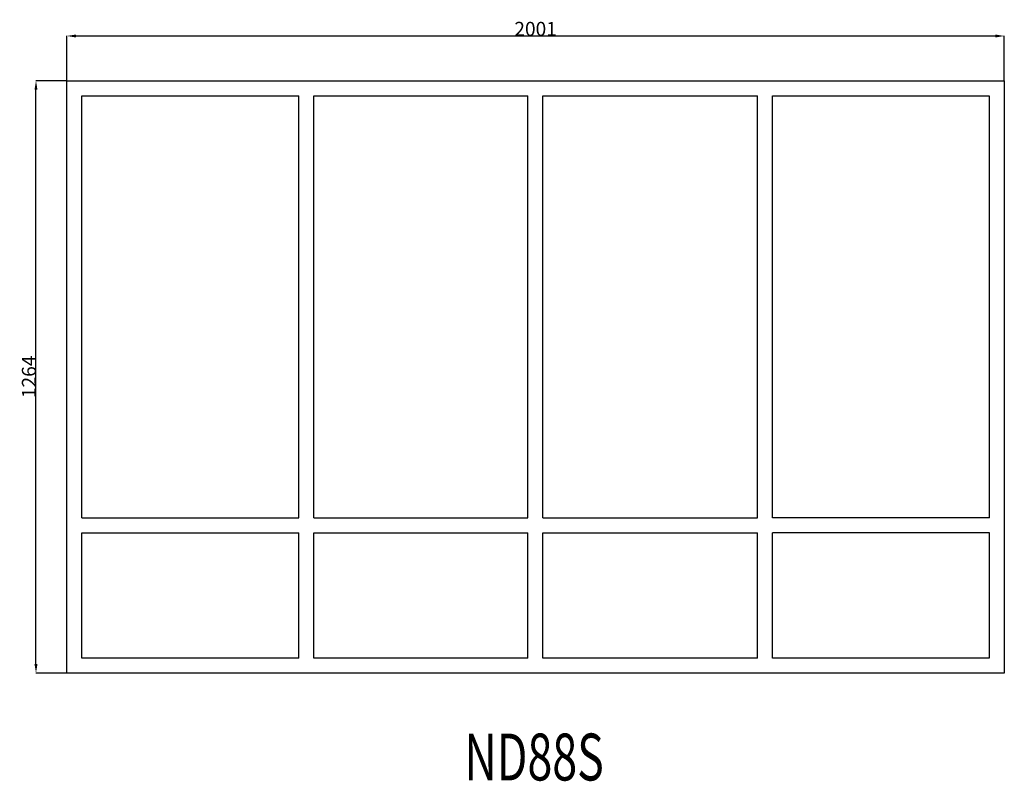
# Model space of a CAD drawing. Extents: x 294389 to 296490, y 22989 to 24614.
import ezdxf

# ---------------------------------------------------------------- set-up
doc = ezdxf.new("R2010")
doc.units = 0
doc.header["$MEASUREMENT"] = 0
doc.layers.get('0').update_dxf_attribs({"linetype": 'CONTINUOUS'})
doc.layers.get('DEFPOINTS').update_dxf_attribs({"linetype": 'CONTINUOUS'})
doc.layers.add('____TX50', color=1, linetype='CONTINUOUS')
doc.layers.add('A_WINDOW', color=7, linetype='CONTINUOUS')
doc.styles.add('ROMANS', font='romans__.ttf')
doc.dimstyles.get("Standard").update_dxf_attribs({"dimtxt": 0.18, "dimasz": 0.18, "dimexe": 0.18, "dimexo": 0.0625, "dimgap": 0.09, "dimtad": 0, "dimtih": 1, "dimtoh": 1, "dimdec": 4, "dimzin": 0, "dimtxsty": 'STANDARD', "dimcen": 0.09, "dimazin": 3, "dimtfac": 1, "dimtdec": 4, "dimtofl": 0, "dimtmove": 0, "dimatfit": 3, "dimtolj": 1, "dimtzin": 0})

# ---------------------------------------------------------------- blocks, each defined once
blk = doc.blocks.new('*D0')
at = {"color": 1, "linetype": 'CONTINUOUS'}
for p, q in [((294489.4, 24484.1), (294489.4, 24579.5)), ((294508.9, 24579.4), (296470.9, 24579.4)), ((296490.4, 24484.1), (296490.4, 24579.5))]:
    blk.add_line(p, q, dxfattribs=at)
for points in [[(294508.9, 24582.6), (294508.9, 24576.1), (294489.4, 24579.4)], [(296470.9, 24582.6), (296470.9, 24576.1), (296490.4, 24579.4)]]:
    blk.add_solid(points, dxfattribs=at)
at = {"layer": 'DEFPOINTS', "color": 0, "linetype": 'CONTINUOUS'}
for p in [(296490.4, 24579.4), (294489.4, 24484), (296490.4, 24484)]:
    blk.add_point(p, dxfattribs=at)
at = {"color": 2, "linetype": 'CONTINUOUS', "insert": (295489.9, 24594.5), "char_height": 30, "attachment_point": 5}
blk.add_mtext('\\A1;2001', dxfattribs=at)
blk = doc.blocks.new('*D1')
at = {"color": 1, "linetype": 'CONTINUOUS'}
for p, q in [((294489.3, 24484), (294423.2, 24484)), ((294423.4, 23239.5), (294423.4, 24464.5)), ((294489.3, 23220), (294423.2, 23220))]:
    blk.add_line(p, q, dxfattribs=at)
for points in [[(294420.1, 24464.5), (294426.6, 24464.5), (294423.4, 24484)], [(294420.1, 23239.5), (294426.6, 23239.5), (294423.4, 23220)]]:
    blk.add_solid(points, dxfattribs=at)
at = {"layer": 'DEFPOINTS', "color": 0, "linetype": 'CONTINUOUS'}
for p in [(294423.4, 24484), (294489.4, 24484), (294489.4, 23220)]:
    blk.add_point(p, dxfattribs=at)
at = {"color": 2, "linetype": 'CONTINUOUS', "insert": (294408.3, 23852), "char_height": 30, "attachment_point": 5, "rotation": 90}
blk.add_mtext('\\A1;1264', dxfattribs=at)

msp = doc.modelspace()

# ---------------------------------------------------------------- linework, layer by layer
at = {"layer": 'A_WINDOW', "color": 7, "linetype": 'CONTINUOUS'}
for p, q in [((294489.4, 24484), (296490.4, 24484)), ((294489.4, 23220), (294489.4, 24484)), ((296490.4, 24484), (296490.4, 23220)), ((294521.4, 23550.8), (294521.4, 24452)), ((294521.4, 24452), (294984.4, 24452)), ((294984.4, 23550.8), (294984.4, 24452)), ((295016.4, 23550.8), (295016.4, 24452)), ((295016.4, 24452), (295473.4, 24452)), ((295473.4, 23550.8), (295473.4, 24452)), ((295505.4, 23550.8), (295505.4, 24452)), ((295505.4, 24452), (295963.5, 24452)), ((295963.5, 23550.8), (295963.5, 24452)), ((295995.5, 24452), (296458.4, 24452)), ((295995.5, 23550.8), (295995.5, 24452)), ((296458.4, 24452), (296458.4, 23550.8)), ((294521.4, 23252), (294521.4, 23518.8)), ((294984.4, 23252), (294984.4, 23518.8)), ((295016.4, 23252), (295016.4, 23518.8)), ((295473.4, 23252), (295473.4, 23518.8)), ((295505.4, 23252), (295505.4, 23518.8)), ((295963.5, 23252), (295963.5, 23518.8)), ((295995.5, 23252), (295995.5, 23518.8)), ((296458.4, 23518.8), (296458.4, 23252)), ((294984.4, 23252), (294521.4, 23252)), ((295473.4, 23252), (295016.4, 23252)), ((295963.5, 23252), (295505.4, 23252)), ((296458.4, 23252), (295995.5, 23252)), ((296490.4, 23220), (294489.4, 23220))]:
    msp.add_line(p, q, dxfattribs=at)
at = {"layer": 'A_WINDOW', "color": 1, "linetype": 'CONTINUOUS'}
for p, q in [((294521.4, 23550.8), (294984.4, 23550.8)), ((295016.4, 23550.8), (295473.4, 23550.8)), ((295505.4, 23550.8), (295963.5, 23550.8)), ((296458.5, 23550.8), (295995.5, 23550.8)), ((294521.4, 23518.8), (294984.4, 23518.8)), ((295016.4, 23518.8), (295473.4, 23518.8)), ((295505.4, 23518.8), (295963.5, 23518.8)), ((296458.5, 23518.8), (295995.5, 23518.8))]:
    msp.add_line(p, q, dxfattribs=at)

# ---------------------------------------------------------------- texts
at = {"layer": '____TX50', "color": 1, "linetype": 'CONTINUOUS', "style": 'ROMANS', "width": 0.7}
msp.add_text('ND88S', height=100, dxfattribs=at).set_placement((295337.8, 22990.7))

# ---------------------------------------------------------------- dimensions: what is measured, and where the dimension line sits
at = {"color": 1, "linetype": 'CONTINUOUS'}
dim = msp.add_linear_dim(base=(296490.4, 24579.4), p1=(294489.4, 24484), p2=(296490.4, 24484), text='2001', dimstyle='STANDARD', override={"dimtxt": 30, "dimasz": 19.5, "dimtad": 1, "dimtih": 0, "dimtoh": 0, "dimdec": 0, "dimsah": 1, "dimclrd": 1, "dimclre": 1, "dimclrt": 2, "dimatfit": 3}, dxfattribs=at)
dim.commit()
dim.dimension.update_dxf_attribs({"geometry": '*D0', "text_midpoint": (295489.9, 24594.5)})
dim = msp.add_linear_dim(base=(294423.4, 24484), p1=(294489.4, 23220), p2=(294489.4, 24484), angle=90, text='1264', dimstyle='STANDARD', override={"dimtxt": 30, "dimasz": 19.5, "dimtad": 1, "dimtih": 0, "dimtoh": 0, "dimdec": 0, "dimsah": 1, "dimclrd": 1, "dimclre": 1, "dimclrt": 2, "dimatfit": 3}, dxfattribs=at)
dim.commit()
dim.dimension.update_dxf_attribs({"geometry": '*D1', "text_midpoint": (294408.3, 23852)})

doc.saveas('drawing.dxf')
